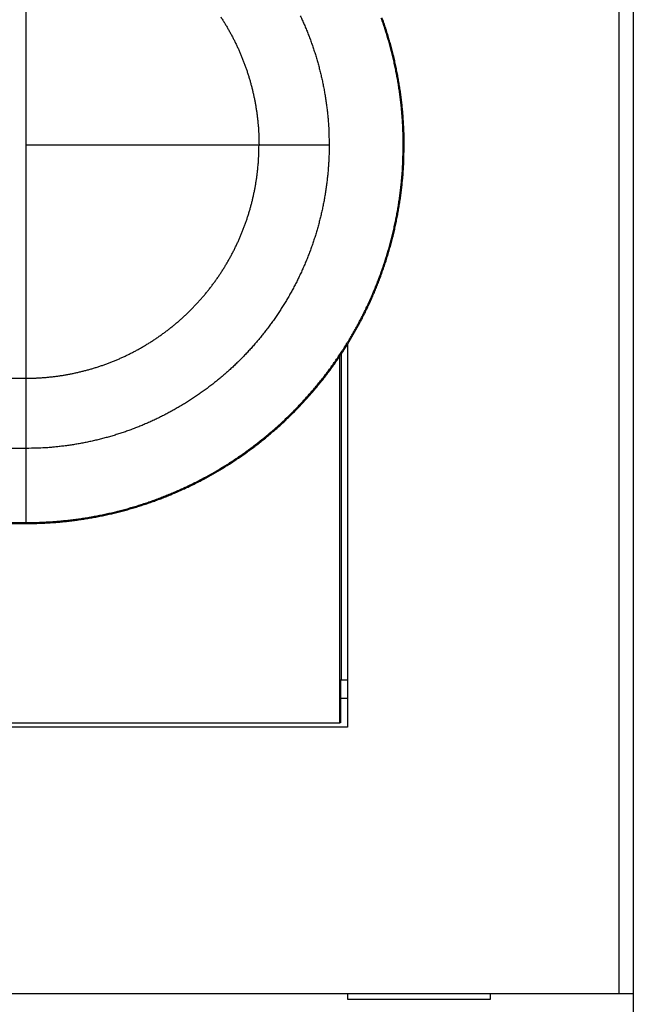
# Model space of a CAD drawing. Extents: x 172 to 841, y 0 to 520.
# Drawn here: x 656 to 677, y 134 to 169 of the extents above; entities that cross this region are included whole.
import ezdxf

# ---------------------------------------------------------------- set-up
doc = ezdxf.new("R2010")
doc.units = 0
doc.linetypes.add('HIDDENNEW0', pattern=[4.5, 1.5, -1.5, 1.5])
doc.layers.add('MUOTOVIIVAT', color=40, linetype='HIDDENNEW0')
doc.layers.add('TANGVIIVATNONDEF', color=3, linetype='HIDDENNEW0')

msp = doc.modelspace()

# ---------------------------------------------------------------- linework, layer by layer
at = {"layer": 'MUOTOVIIVAT', "color": 40, "linetype": 'CONTINUOUS'}
for p, q in [((676.54234, 134.54192), (676.54234, 193.94192)), ((677.04233, 193.94194), (677.04233, 134.54194)), ((655.80424, 164.18548), (655.80425, 172.33413)), ((663.95287, 164.18551), (655.80422, 164.18551)), ((655.80425, 156.03691), (655.80424, 164.18548)), ((667.04233, 157.21301), (667.04233, 143.84194)), ((666.78342, 143.99674), (666.7834, 156.81198)), ((666.82704, 156.87737), (666.82706, 145.49676)), ((666.80609, 145.49676), (666.82704, 145.49676)), ((666.80609, 145.49676), (666.80609, 143.99674)), ((666.82704, 145.49676), (667.03374, 145.49676)), ((667.03374, 145.49676), (667.04233, 145.49676)), ((667.04233, 144.84194), (666.80609, 144.84194)), ((667.04233, 143.84194), (634.54233, 143.84194)), ((634.67068, 143.99676), (666.7834, 143.99676)), ((666.80609, 143.99676), (666.7834, 143.99676)), ((625.04233, 134.54194), (676.54233, 134.54194)), ((667.04233, 134.54194), (667.04233, 134.34194)), ((672.04233, 134.34194), (672.04233, 134.54194)), ((676.54233, 134.54194), (677.04233, 134.54194)), ((677.04233, 134.54194), (677.04233, 126.44194)), ((667.04233, 134.34194), (672.04233, 134.34194))]:
    msp.add_line(p, q, dxfattribs=at)
for points in [[(650.11891, 150.9602, -0.00000002), (651.36645, 150.9602, -0.00000004), (653.28794, 150.9602, -0.00000002), (655.8043, 150.96019)], [(628.06774, 150.9602, -0.00000001), (629.1772, 150.9602)], [(631.39612, 150.9602, -0.00000001), (632.50558, 150.9602)], [(633.61505, 150.96021, -0.00000001), (634.72452, 150.96021)], [(636.9434, 150.96021, -0.00000001), (638.0529, 150.9602)], [(640.27182, 150.9602, -0.00000002), (641.38071, 150.9602)], [(626.64183, 177.41088, -0.00000001), (626.00786, 177.41088)], [(645.81026, 150.9602, -0.00000002), (646.92859, 150.9602, -0.00000002), (648.07305, 150.9602)], [(627.90976, 177.41088, -0.00000001), (627.2758, 177.41088)], [(637.41926, 177.4109, -0.00000002), (636.78529, 177.4109, -0.00000002), (636.15133, 177.41089)], [(638.68719, 177.4109, -0.00000002), (638.05323, 177.4109)], [(641.22306, 177.4109, -0.00000002), (640.58909, 177.4109, -0.00000002), (639.95513, 177.4109)], [(643.12496, 177.41091, -0.00000002), (642.49099, 177.41091)], [(644.39289, 177.41091, -0.00000002), (643.75893, 177.41091)], [(646.92876, 177.41092, -0.00000002), (646.29479, 177.41092, -0.00000002), (645.66083, 177.41091)], [(655.17033, 177.41095, -0.00000003), (654.53637, 177.41094, -0.00000003), (653.9024, 177.41094, -0.00000003), (653.26843, 177.41094, -0.00000003), (652.63446, 177.41094, -0.00000003), (652.0005, 177.41093, -0.00000003), (651.36653, 177.41093, -0.00000003), (650.73256, 177.41093, -0.00000003), (650.09859, 177.41093, -0.00000003), (649.46463, 177.41093, -0.00000002), (648.83066, 177.41092, -0.00000002), (648.19669, 177.41092, -0.00000002), (647.56273, 177.41092)], [(617.7663, 177.41088, -0.00000002), (617.1374, 177.41088)], [(616.49837, 177.41088, 0.00000008), (615.84441, 177.41088)], [(615.23044, 177.41088, -0.00000034), (614.67537, 177.41088, 0.00000009), (613.96251, 177.41088, 0.00000101), (612.86452, 177.41087, 0.00000055), (611.42662, 177.41086, 0.00000024)], [(669.02959, 164.18557), (669.02822, 164.37437, 0.00355441), (669.0242, 164.56312, 0.00355687), (669.01742, 164.75181, 0.00355436), (669.00801, 164.94042, 0.00354967), (668.99585, 165.12888, 0.00354724), (668.98106, 165.31716, 0.00354583), (668.96353, 165.50522, 0.00354514), (668.94338, 165.69302, 0.00354532), (668.92049, 165.88051, 0.00354623), (668.89499, 166.06766, 0.00354809), (668.86677, 166.25442, 0.00355067), (668.83593, 166.44077, 0.00355467), (668.80239, 166.62665, 0.00355836), (668.76623, 166.81203, 0.0035626), (668.72738, 166.99686, 0.00356233), (668.68593, 167.18112, 0.0035573), (668.64181, 167.36475, 0.00355384), (668.59512, 167.54775, 0.00355101), (668.54577, 167.73004, 0.00354908), (668.49388, 167.91162, 0.00354752), (668.43935, 168.09242, 0.00354684), (668.3823, 168.27245, 0.00354684), (668.32264, 168.45162, 0.00354743), (668.26048, 168.62994, 0.00354874)], [(655.8043, 150.96019), (655.9931, 150.96157, 0.00355358), (656.18184, 150.9656, 0.00355598), (656.37053, 150.97237, 0.00355348), (656.55914, 150.98179, 0.00354889), (656.7476, 150.99395, 0.00354653), (656.93588, 151.00874, 0.00354519), (657.12393, 151.02627, 0.00354456), (657.31173, 151.04643, 0.00354482), (657.49922, 151.06931, 0.0035458), (657.68637, 151.09482, 0.00354774), (657.87314, 151.12304, 0.0035504), (658.05948, 151.15387, 0.00355449), (658.24536, 151.18742, 0.00355825), (658.43074, 151.22358, 0.00356257), (658.61557, 151.26243, 0.00356233), (658.79983, 151.30388, 0.0035573), (658.98346, 151.348, 0.00355384), (659.16646, 151.39469, 0.00355101), (659.34875, 151.44404, 0.00354908), (659.53033, 151.49593, 0.00354752), (659.71113, 151.55046, 0.00354684), (659.89116, 151.60751, 0.00354684), (660.07033, 151.66717, 0.00354743), (660.24865, 151.72933, 0.00354874), (660.42605, 151.79408, 0.00355084), (660.60252, 151.8613, 0.00355426), (660.778, 151.9311, 0.00355674), (660.95248, 152.00334, 0.00355892), (661.12589, 152.07813, 0.00355772), (661.29824, 152.15534, 0.00355291), (661.46945, 152.23505, 0.00354981), (661.63953, 152.31715, 0.00354763), (661.8084, 152.40171, 0.00354627), (661.97607, 152.48863, 0.00354538), (662.14246, 152.57798, 0.00354535), (662.30759, 152.66964, 0.00354617), (662.47136, 152.76369, 0.00354747), (662.63381, 152.86003, 0.00354959), (662.79483, 152.95872, 0.00355263), (662.95446, 153.05965, 0.00355737), (663.11259, 153.1629, 0.00356014), (663.26926, 153.26837, 0.00356161), (663.42437, 153.3761, 0.00355993), (663.57795, 153.486, 0.00355467), (663.72992, 153.59813, 0.00355129), (663.88031, 153.71237, 0.00354894), (664.02901, 153.82879, 0.00354737), (664.17607, 153.94728, 0.00354619), (664.3214, 154.06789, 0.00354589), (664.46503, 154.19052, 0.00354642), (664.60685, 154.31522, 0.00354742), (664.74692, 154.4419, 0.00354916), (664.88513, 154.5706, 0.00355191), (665.02152, 154.70122, 0.00355637), (665.15599, 154.83382, 0.00355835), (665.28859, 154.96829, 0.00355835), (665.41922, 155.10469, 0.00355637), (665.54792, 155.24289, 0.00355191), (665.67459, 155.38296, 0.00354916), (665.7993, 155.52479, 0.00354742), (665.92193, 155.66842, 0.00354642), (666.04254, 155.81374, 0.00354589), (666.16102, 155.96081, 0.00354619), (666.27744, 156.10951, 0.00354737), (666.39168, 156.25989, 0.00354894), (666.50381, 156.41186, 0.00355129), (666.61371, 156.56545, 0.00355467), (666.72145, 156.72056, 0.00355993), (666.82691, 156.87723, 0.00356161), (666.93016, 157.03536, 0.00356014), (667.0311, 157.19498, 0.00355737), (667.12979, 157.35601, 0.00355263), (667.22612, 157.51845, 0.00354959), (667.32017, 157.68223, 0.00354747), (667.41184, 157.84735, 0.00354617), (667.50118, 158.01374, 0.00354535), (667.5881, 158.18142, 0.00354538), (667.67266, 158.35028, 0.00354627), (667.75476, 158.52036, 0.00354763), (667.83447, 158.69157, 0.00354981), (667.91168, 158.86392, 0.00355291), (667.98647, 159.03733, 0.00355772), (668.05872, 159.21182, 0.00355891), (668.12851, 159.38729, 0.00355673), (668.19573, 159.56377, 0.00355427), (668.26048, 159.74117, 0.00355088), (668.32264, 159.91949, 0.00354872), (668.3823, 160.09866, 0.00354728), (668.43935, 160.27869, 0.00354688), (668.49388, 160.45949, 0.00354739), (668.54577, 160.64107, 0.00354737), (668.59512, 160.82336, 0.00354712), (668.64181, 161.00635, 0.00355155), (668.68593, 161.18999, 0.00356067), (668.72738, 161.37427, 0.00355535), (668.76623, 161.55908, 0.00353886), (668.80238, 161.74436, 0.0035695), (668.83594, 161.93033, 0.003637), (668.86677, 162.11707, 0.00353078), (668.89499, 162.30345, 0.00329405), (668.92047, 162.48909, 0.00363137), (668.94338, 162.67809, 0.00432555), (668.96362, 162.87185, 0.00328411), (668.98106, 163.05395, 0.00112771), (668.99552, 163.21875, 0.00462958), (669.00801, 163.4307, 0.00797928), (669.0194, 163.75746, 0.00390378), (669.02959, 164.18557, 0.0020675)]]:
    msp.add_lwpolyline(points, format="xyb", dxfattribs=at)
at = {"layer": 'TANGVIIVATNONDEF', "color": 3, "linetype": 'CONTINUOUS'}
for p, q in [((666.40619, 164.18553), (663.95287, 164.18552)), ((668.99554, 164.18556), (669.02962, 164.18556)), ((655.80426, 153.58359), (655.80425, 156.03691)), ((655.8043, 150.99429), (655.80421, 153.58359)), ((655.80427, 150.99426), (655.80427, 150.96019))]:
    msp.add_line(p, q, dxfattribs=at)
for points in [[(624.04851, 150.99428, 0), (624.78702, 150.99428)], [(641.74261, 153.58359, 0), (640.80516, 153.58359)], [(627.05425, 156.0369, 0), (628.30425, 156.0369)], [(639.55714, 150.99429, 0), (640.29565, 150.99429)], [(648.41923, 150.99429, 0), (649.15183, 150.99429)], [(650.65804, 150.99429, 0), (651.37326, 150.99429)], [(625.80609, 153.58359, -0.00000001), (624.83909, 153.58359)], [(612.23319, 177.37679, -0.00000245), (612.97167, 177.3768, -0.00000317), (613.71016, 177.3768, -0.00000246), (614.44866, 177.3768, -0.00000014), (615.18715, 177.3768, 0.00000063), (615.92564, 177.3768, 0.00000004), (616.66413, 177.3768, -0.00000016), (617.40263, 177.3768, -0.00000001), (618.14112, 177.3768, 0.00000004), (618.87961, 177.3768)], [(627.00304, 177.37681, 0.00000001), (627.74153, 177.37681)], [(649.39866, 156.03694, 0.00000003), (650.80422, 156.03694, 0.00000006), (652.96911, 156.03695, 0.00000003), (655.80421, 156.03695)], [(617.05425, 156.03689, -0.00000001), (618.30425, 156.03689)], [(629.21852, 177.37681, 0.00000001), (629.95701, 177.37681)], [(646.42976, 174.78745, -0.00000001), (645.49231, 174.78744)], [(633.30552, 174.78742, 0.00000001), (632.36795, 174.78742)], [(633.64948, 177.37681, 0.00000001), (634.38797, 177.37681, 0.00000001), (635.12647, 177.37681, 0.00000001), (635.86496, 177.37681, 0.00000001), (636.60345, 177.37681, 0.00000001), (637.34195, 177.37682)], [(645.80423, 156.03693, 0.00000002), (647.09365, 156.03693, 0.00000002), (648.30423, 156.03694)], [(631.43062, 174.78742, 0.00000002), (630.49366, 174.78741)], [(618.14046, 150.99428, -0.00000001), (618.87897, 150.99428)], [(607.05426, 156.03687, -0.00000002), (608.30426, 156.03687, -0.00000002), (609.55426, 156.03687)], [(654.86677, 174.78746, -0.00000003), (653.92932, 174.78746, -0.00000003), (652.99188, 174.78746, -0.00000003), (652.05443, 174.78746, -0.00000002), (651.11699, 174.78746, -0.00000002), (650.17954, 174.78745, -0.00000002), (649.2421, 174.78745, -0.00000002), (648.30465, 174.78745)], [(623.11028, 174.7874, 0.00000004), (622.05616, 174.78739, 0.00000008), (620.43259, 174.78739, 0.00000004), (618.30638, 174.78738, 0.00000002)], [(640.29592, 177.37682, 0.00000001), (641.03442, 177.37682, 0.00000002), (641.77292, 177.37682, 0.00000002), (642.5114, 177.37682, 0.00000002), (643.24987, 177.37682)], [(628.61639, 174.78741, 0.00000002), (627.68084, 174.78741, 0.00000002), (626.75089, 174.78741, 0.00000003), (625.80595, 174.7874, 0.00000004), (624.83894, 174.7874, 0.00000003), (623.93105, 174.7874)], [(649.89634, 177.37684, 0.00000002), (650.65813, 177.37684, 0.00000002), (651.37333, 177.37684)], [(652.01992, 177.37684, 0.00000003), (652.85032, 177.37685, 0.00000005), (654.12933, 177.37685)], [(612.23242, 150.99428, 0.0000008), (612.97092, 150.99428, 0.00000104), (613.70942, 150.99428, 0.00000081), (614.44793, 150.99428, 0.00000005), (615.18644, 150.99428, -0.0000002), (615.92494, 150.99428)], [(616.66345, 150.99428, 0.00000005), (617.40196, 150.99428)], [(662.61431, 168.65881, -0.00387243), (662.68383, 168.55122, -0.00387312), (662.75162, 168.44255, -0.00387502), (662.81774, 168.33286, -0.00387849), (662.8821, 168.22214, -0.00388291), (662.94475, 168.11047, -0.0038891), (663.00559, 167.99783, -0.00389606), (663.06469, 167.8843, -0.00390514), (663.12194, 167.76986, -0.0039144), (663.1774, 167.65457, -0.00392548), (663.23099, 167.53844, -0.00393803), (663.28274, 167.42153, -0.00395487), (663.33257, 167.30384, -0.00396444), (663.38056, 167.18537, -0.0039645), (663.42663, 167.06611, -0.00395492), (663.47086, 166.9461, -0.00393795), (663.51316, 166.82537, -0.00392564), (663.5536, 166.70396, -0.00391515), (663.59209, 166.58189, -0.00390515), (663.62871, 166.45922, -0.00389414), (663.66338, 166.33596, -0.00388993), (663.69616, 166.21216, -0.00389065), (663.72696, 166.08783, -0.00387666), (663.75587, 165.96307, -0.00384966), (663.78279, 165.8379, -0.00388101), (663.8078, 165.7122, -0.00395905), (663.83082, 165.58593, -0.0038473), (663.85189, 165.45985, -0.00359343), (663.87095, 165.33422, -0.00397004), (663.88809, 165.20629, -0.00474244), (663.90326, 165.07511, -0.00360215), (663.91634, 164.95179, -0.00122626), (663.92719, 164.84018, -0.00509973), (663.93658, 164.69664, -0.00882744), (663.94515, 164.47537, -0.00432389), (663.95283, 164.18548, -0.00228881)], [(665.39725, 168.69902, -0.00392548), (665.46697, 168.54793, -0.00393803), (665.53431, 168.39582, -0.00395488), (665.59914, 168.24268, -0.00396444), (665.66158, 168.08856, -0.00396447), (665.72152, 167.93338, -0.00395485), (665.77906, 167.77725, -0.00393783), (665.83409, 167.62016, -0.00392547), (665.88671, 167.46221, -0.00391494), (665.93679, 167.30338, -0.0039049), (665.98444, 167.14378, -0.00389385), (666.02954, 166.98342, -0.0038896), (666.07219, 166.82235, -0.00389028), (666.11227, 166.66058, -0.00387626), (666.14989, 166.49825, -0.00384924), (666.18491, 166.3354, -0.00388055), (666.21746, 166.17187, -0.00395855), (666.2474, 166.00758, -0.0038468), (666.27483, 165.84355, -0.00359295), (666.29962, 165.6801, -0.00396947), (666.32193, 165.51365, -0.0047417), (666.34166, 165.34298, -0.00360162), (666.35869, 165.18255, -0.00122615), (666.37281, 165.03734, -0.0050989), (666.38503, 164.85059, -0.00882598), (666.39619, 164.56272, -0.00432323), (666.4062, 164.18557, -0.00228849)], [(668.99558, 164.18557), (668.9942, 164.37388, 0.00355189), (668.99018, 164.56214, 0.00355424), (668.98341, 164.75035, 0.00355183), (668.97401, 164.93848, 0.00354744), (668.96188, 165.12645, 0.00354525), (668.94712, 165.31425, 0.00354405), (668.92963, 165.50182, 0.00354356), (668.90953, 165.68913, 0.00354398), (668.8867, 165.87614, 0.00354509), (668.86126, 166.06281, 0.00354717), (668.83311, 166.24909, 0.00354997), (668.80236, 166.43496, 0.0035542), (668.76889, 166.62036, 0.00355808), (668.73284, 166.80526, 0.00356252), (668.69408, 166.98962, 0.00356234), (668.65274, 167.1734, 0.0035573), (668.60873, 167.35656, 0.00355383), (668.56216, 167.53908, 0.00355101), (668.51294, 167.7209, 0.00354908), (668.46118, 167.90202, 0.00354752), (668.40679, 168.08235, 0.00354684), (668.34989, 168.26191, 0.00354684), (668.29039, 168.44063, 0.00354743), (668.22839, 168.61849, 0.00354874)], [(666.4062, 164.18557), (666.40484, 164.01926, -0.0039459), (666.40089, 163.85297, -0.00395073), (666.39425, 163.68671, -0.00394282), (666.38503, 163.52051, -0.00392551), (666.37314, 163.35444, -0.00391386), (666.35869, 163.18853, -0.00390447), (666.34158, 163.02285, -0.0038965), (666.32193, 162.85742, -0.00388875), (666.29964, 162.69229, -0.00388305), (666.27483, 162.52751, -0.00387825), (666.24739, 162.36313, -0.0038751), (666.21746, 162.19918, -0.00387303), (666.18492, 162.03573, -0.00387241), (666.14989, 161.87279, -0.00387311), (666.11227, 161.71044, -0.00387502), (666.07219, 161.54869, -0.00387849), (666.02954, 161.38763, -0.00388291), (665.98444, 161.22725, -0.00388911), (665.93679, 161.06765, -0.00389608), (665.88671, 160.90883, -0.00390516), (665.83409, 160.75087, -0.00391442), (665.77906, 160.59379, -0.00392549), (665.72152, 160.43765, -0.00393805), (665.66158, 160.28248, -0.00395489), (665.59914, 160.12835, -0.00396444), (665.53431, 159.97522, -0.00396444), (665.46697, 159.82311, -0.00395489), (665.39725, 159.67202, -0.00393804), (665.32509, 159.52203, -0.00392548), (665.2506, 159.37313, -0.0039144), (665.17371, 159.22541, -0.00390514), (665.09455, 159.07886, -0.00389607), (665.01304, 158.93357, -0.0038891), (664.92931, 158.78952, -0.00388291), (664.84328, 158.64681, -0.00387849), (664.75508, 158.50541, -0.00387502), (664.66463, 158.36543, -0.00387312), (664.57206, 158.22684, -0.00387243), (664.47731, 158.08974, -0.00387306), (664.38047, 157.95411, -0.00387513), (664.2815, 157.82005, -0.00387831), (664.1805, 157.68753, -0.00388318), (664.07742, 157.55666, -0.00388882), (663.97236, 157.42741, -0.00389632), (663.86527, 157.29988, -0.00390463), (663.75626, 157.17404, -0.00391514), (663.64526, 157.05001, -0.00392543), (663.53239, 156.92775, -0.00393806), (663.41759, 156.80737, -0.00395189), (663.30096, 156.68882, -0.00396709), (663.18241, 156.57219, -0.00396709), (663.06203, 156.45739, -0.00395189), (662.93977, 156.34452, -0.00393806), (662.81574, 156.23352, -0.00392543), (662.6899, 156.12451, -0.00391514), (662.56237, 156.01742, -0.00390463), (662.43312, 155.91236, -0.00389632), (662.30225, 155.80928, -0.00388882), (662.16973, 155.70828, -0.00388317), (662.03567, 155.60931, -0.00387831), (661.90004, 155.51247, -0.00387513), (661.76294, 155.41771, -0.00387306), (661.62435, 155.32514, -0.00387243), (661.48437, 155.2347, -0.00387312), (661.34298, 155.14649, -0.00387502), (661.20026, 155.06047, -0.00387849), (661.05621, 154.97673, -0.00388291), (660.91092, 154.89522, -0.0038891), (660.76437, 154.81606, -0.00389607), (660.61665, 154.73917, -0.00390514), (660.46776, 154.66468, -0.0039144), (660.31777, 154.59252, -0.00392548), (660.16668, 154.5228, -0.00393803), (660.01457, 154.45547, -0.00395487), (659.86143, 154.39063, -0.00396444), (659.70731, 154.32819, -0.0039645), (659.55213, 154.26825, -0.0039549), (659.396, 154.21071, -0.00393791), (659.23891, 154.15568, -0.00392558), (659.08096, 154.10306, -0.00391507), (658.92213, 154.05298, -0.00390505), (658.76253, 154.00533, -0.00389402), (658.60217, 153.96023, -0.00388978), (658.44109, 153.91758, -0.00389048), (658.27933, 153.87749, -0.00387647), (658.117, 153.83988, -0.00384945), (657.95414, 153.80486, -0.00388077), (657.7906, 153.77231, -0.00395877), (657.62632, 153.74237, -0.00384701), (657.46227, 153.71494, -0.00359314), (657.29882, 153.69015, -0.00396968), (657.13237, 153.66785, -0.00474196), (656.96169, 153.64811, -0.00360177), (656.80125, 153.63109, -0.00122617), (656.65604, 153.61697, -0.00509912), (656.46928, 153.60474, -0.00882624), (656.18138, 153.59359, -0.00432328), (655.80421, 153.58359, -0.00228849)], [(655.80421, 156.03695), (655.93204, 156.03799, 0.00394721), (656.05985, 156.04101, 0.00395208), (656.18764, 156.04611, 0.00394415), (656.31538, 156.05319, 0.00392675), (656.44302, 156.06233, 0.00391505), (656.57054, 156.07343, 0.0039056), (656.69788, 156.08657, 0.00389757), (656.82503, 156.10167, 0.00388977), (656.95195, 156.1188, 0.00388401), (657.0786, 156.13787, 0.00387915), (657.20494, 156.15895, 0.00387595), (657.33095, 156.18196, 0.00387381), (657.45658, 156.20696, 0.00387313), (657.58181, 156.23389, 0.00387377), (657.7066, 156.26279, 0.00387562), (657.83091, 156.2936, 0.00387903), (657.95471, 156.32638, 0.0038834), (658.07797, 156.36104, 0.00388953), (658.20064, 156.39767, 0.00389645), (658.32271, 156.43616, 0.00390546), (658.44412, 156.4766, 0.00391467), (658.56485, 156.5189, 0.00392569), (658.68486, 156.56312, 0.00393819), (658.80412, 156.60919, 0.00395497), (658.92259, 156.65718, 0.00396448), (659.04028, 156.70702, 0.00396444), (659.15719, 156.75877, 0.00395488), (659.27332, 156.81235, 0.00393804), (659.38861, 156.86782, 0.00392548), (659.50305, 156.92507, 0.0039144), (659.61658, 156.98417, 0.00390514), (659.72922, 157.04501, 0.00389607), (659.84089, 157.10766, 0.0038891), (659.95161, 157.17202, 0.00388291), (660.0613, 157.23814, 0.00387849), (660.16997, 157.30593, 0.00387502), (660.27756, 157.37545, 0.00387312), (660.38408, 157.4466, 0.00387243), (660.48945, 157.51943, 0.00387306), (660.5937, 157.59385, 0.00387513), (660.69674, 157.66992, 0.00387831), (660.79859, 157.74755, 0.00388317), (660.89918, 157.82678, 0.00388882), (660.99852, 157.90753, 0.00389632), (661.09654, 157.98984, 0.00390463), (661.19326, 158.07363, 0.00391514), (661.28859, 158.15894, 0.00392543), (661.38256, 158.24569, 0.00393806), (661.47508, 158.33392, 0.00395189), (661.5662, 158.42357, 0.00396709), (661.65584, 158.51468, 0.00396709), (661.74407, 158.6072, 0.00395189), (661.83082, 158.70118, 0.00393806), (661.91614, 158.79651, 0.00392543), (661.99993, 158.89323, 0.00391514), (662.08224, 158.99124, 0.00390463), (662.16298, 159.09059, 0.00389632), (662.24221, 159.19118, 0.00388882), (662.31984, 159.29303, 0.00388317), (662.39591, 159.39607, 0.00387831), (662.47033, 159.50031, 0.00387513), (662.54317, 159.60569, 0.00387306), (662.61431, 159.71221, 0.00387243), (662.68383, 159.8198, 0.00387312), (662.75162, 159.92847, 0.00387502), (662.81774, 160.03816, 0.00387849), (662.8821, 160.14888, 0.00388291), (662.94475, 160.26055, 0.0038891), (663.00559, 160.37319, 0.00389606), (663.06469, 160.48672, 0.00390514), (663.12194, 160.60116, 0.0039144), (663.1774, 160.71644, 0.00392548), (663.23099, 160.83257, 0.00393803), (663.28274, 160.94948, 0.00395487), (663.33258, 161.06718, 0.00396444), (663.38056, 161.18564, 0.0039645), (663.42664, 161.30491, 0.0039549), (663.47086, 161.42491, 0.00393792), (663.51316, 161.54565, 0.00392559), (663.5536, 161.66706, 0.0039151), (663.59209, 161.78913, 0.0039051), (663.62871, 161.91179, 0.00389408), (663.66338, 162.03505, 0.00388986), (663.69616, 162.15885, 0.00389058), (663.72697, 162.28318, 0.0038766), (663.75587, 162.40795, 0.0038496), (663.78279, 162.53311, 0.00388095), (663.8078, 162.65881, 0.003959), (663.83082, 162.78508, 0.00384726), (663.85189, 162.91116, 0.0035934), (663.87095, 163.03678, 0.00397002), (663.88809, 163.16471, 0.00474243), (663.90326, 163.29589, 0.00360216), (663.91634, 163.4192, 0.00122628), (663.92719, 163.53081, 0.00509978), (663.93658, 163.67434, 0.00882761), (663.94515, 163.89561, 0.00432402), (663.95283, 164.18548, 0.0022889)], [(655.8043, 150.99429), (655.99261, 150.99566, 0.00355425), (656.18087, 150.99967, 0.00355668), (656.36907, 151.00643, 0.00355416), (656.55719, 151.01582, 0.00354948), (656.74517, 151.02794, 0.00354706), (656.93296, 151.0427, 0.00354566), (657.12053, 151.06018, 0.00354498), (657.30784, 151.08028, 0.00354518), (657.49485, 151.10311, 0.0035461), (657.68152, 151.12854, 0.00354798), (657.8678, 151.1567, 0.00355059), (658.05367, 151.18745, 0.00355461), (658.23907, 151.22091, 0.00355832), (658.42397, 151.25697, 0.00356259), (658.60833, 151.29573, 0.00356233), (658.79211, 151.33707, 0.0035573), (658.97527, 151.38108, 0.00355384), (659.15779, 151.42765, 0.00355101), (659.33961, 151.47687, 0.00354908), (659.52073, 151.52863, 0.00354752), (659.70106, 151.58301, 0.00354684), (659.88062, 151.63992, 0.00354684), (660.05934, 151.69942, 0.00354743), (660.2372, 151.76142, 0.00354874), (660.41414, 151.826, 0.00355084), (660.59016, 151.89306, 0.00355426), (660.76518, 151.96267, 0.00355674), (660.93922, 152.03473, 0.00355892), (661.11218, 152.10932, 0.00355772), (661.28409, 152.18633, 0.00355291), (661.45486, 152.26584, 0.00354981), (661.6245, 152.34773, 0.00354763), (661.79293, 152.43208, 0.00354627), (661.96017, 152.51877, 0.00354538), (662.12613, 152.60788, 0.00354535), (662.29083, 152.69931, 0.00354617), (662.45419, 152.79312, 0.00354747), (662.61621, 152.88921, 0.00354959), (662.77682, 152.98764, 0.00355263), (662.93603, 153.08832, 0.00355737), (663.09376, 153.1913, 0.00356014), (663.25002, 153.29649, 0.00356161), (663.40473, 153.40395, 0.00355993), (663.55792, 153.51357, 0.00355467), (663.7095, 153.62541, 0.00355129), (663.8595, 153.73936, 0.00354894), (664.00782, 153.85548, 0.00354737), (664.1545, 153.97366, 0.00354619), (664.29945, 154.09396, 0.00354589), (664.44271, 154.21627, 0.00354642), (664.58417, 154.34065, 0.00354742), (664.72388, 154.467, 0.00354916), (664.86173, 154.59537, 0.00355191), (664.99777, 154.72566, 0.00355637), (665.1319, 154.85792, 0.00355835), (665.26416, 154.99204, 0.00355835), (665.39444, 155.12808, 0.00355637), (665.52281, 155.26594, 0.00355191), (665.64916, 155.40564, 0.00354916), (665.77354, 155.5471, 0.00354742), (665.89586, 155.69036, 0.00354642), (666.01616, 155.83531, 0.00354589), (666.13434, 155.982, 0.00354619), (666.25045, 156.13032, 0.00354737), (666.3644, 156.28032, 0.00354894), (666.47624, 156.43189, 0.00355129), (666.58586, 156.58508, 0.00355467), (666.69332, 156.73979, 0.00355993), (666.79851, 156.89606, 0.00356161), (666.9015, 157.05378, 0.00356014), (667.00217, 157.213, 0.00355737), (667.1006, 157.3736, 0.00355263), (667.19669, 157.53563, 0.00354959), (667.2905, 157.69898, 0.00354747), (667.38193, 157.86368, 0.00354617), (667.47104, 158.02965, 0.00354535), (667.55774, 158.19689, 0.00354538), (667.64208, 158.36532, 0.00354627), (667.72397, 158.53496, 0.00354763), (667.80348, 158.70573, 0.00354981), (667.88049, 158.87763, 0.00355291), (667.95508, 159.0506, 0.00355772), (668.02714, 159.22463, 0.00355891), (668.09675, 159.39966, 0.00355673), (668.16381, 159.57568, 0.00355427), (668.22839, 159.75262, 0.00355088), (668.29039, 159.93048, 0.00354872), (668.34989, 160.10919, 0.00354728), (668.4068, 160.28875, 0.00354688), (668.46118, 160.46909, 0.00354739), (668.51294, 160.6502, 0.00354737), (668.56216, 160.83202, 0.00354712), (668.60873, 161.01454, 0.00355155), (668.65274, 161.1977, 0.00356066), (668.69408, 161.38151, 0.00355536), (668.73284, 161.56584, 0.00353888), (668.76889, 161.75065, 0.00356943), (668.80236, 161.93614, 0.00363669), (668.83312, 162.12239, 0.00353032), (668.86127, 162.3083, 0.00329348), (668.88668, 162.49346, 0.00363043), (668.90953, 162.68198, 0.00432397), (668.92972, 162.87523, 0.0032829), (668.94712, 163.05687, 0.00112766), (668.96154, 163.22124, 0.00462717), (668.97401, 163.43264, 0.00797417), (668.98539, 163.75856, 0.00390122), (668.99558, 164.18557, 0.0020662)]]:
    msp.add_lwpolyline(points, format="xyb", dxfattribs=at)
for points in [[(655.80421, 153.58359), (654.86677, 153.58359)], [(654.1293, 150.99429), (655.8043, 150.99429)]]:
    msp.add_lwpolyline(points, dxfattribs=at)

doc.saveas('drawing.dxf')
